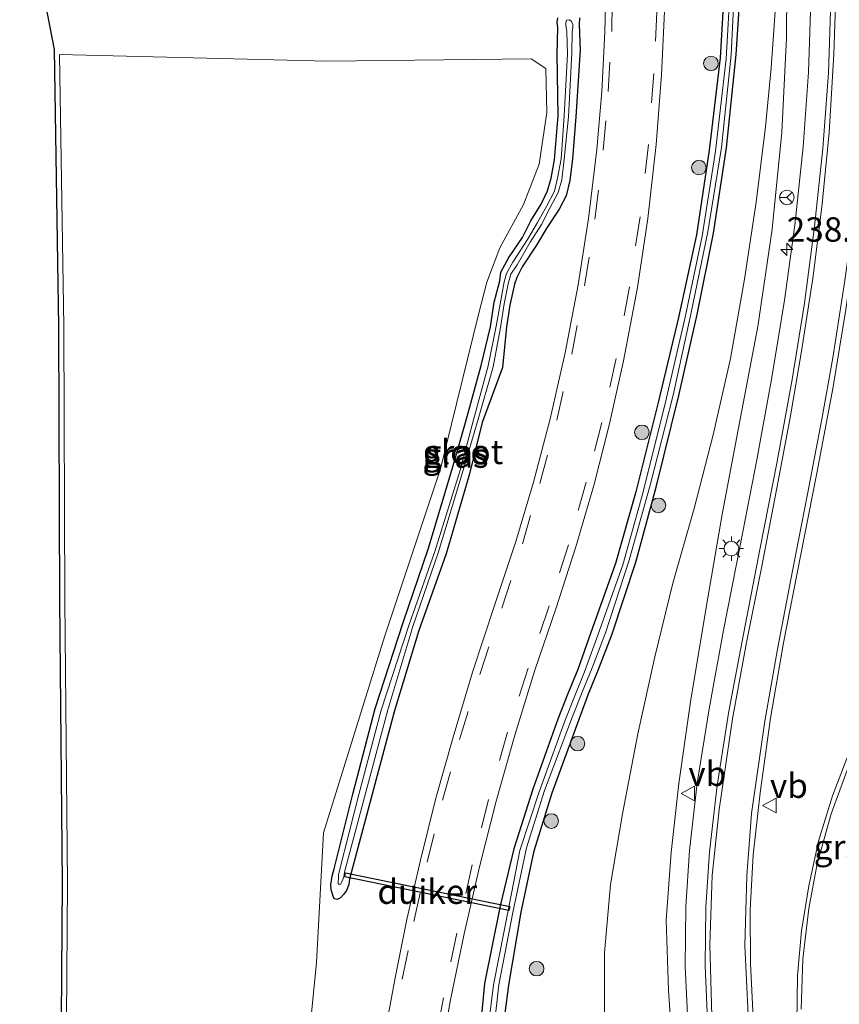
# Model space of a CAD drawing. Units: metres. Extents: x 239987 to 241140, y 450078 to 456251.
# Drawn here: x 240077 to 240161, y 456087 to 456187 of the extents above; entities that cross this region are included whole.
import ezdxf
from ezdxf.enums import TextEntityAlignment as Align

# ---------------------------------------------------------------- set-up
doc = ezdxf.new("R2010")
doc.units = ezdxf.units.M
doc.linetypes.add('VW-3-9_STREEP', pattern=[12, 3, -9])
doc.layers.get('0').update_dxf_attribs({"lineweight": 25})
for name, color, linetype, lineweight in [('B-ME-AM-KILOMETR-S-B1', 7, 'Continuous', 18), ('B-ME-GR-BOMENSTRUIKEN-GV-B6', 93, 'Continuous', 18), ('B-ME-GR-BOOM-S-B1', 93, 'Continuous', 18), ('B-ME-GW-INSTEEKWATERGANG-L-B1', 10, 'Continuous', 25), ('B-ME-GW-KRUINLIJN-L-B1', 93, 'Continuous', 18), ('B-ME-GW-TEENLIJN-L-B1', 93, 'Continuous', 18), ('B-ME-IE-GRASLAND-GV-B6', 93, 'Continuous', 18), ('B-ME-IE-MEUBILAIR_WEGMEUBILAIR-LICHTMAST-S-B1', 8, 'Continuous', 18), ('B-ME-KG-KADASTRAAL-OPNAMEDTMGRENS-L-B1', 10, 'Continuous', 25), ('B-ME-KW-DUIKER-GV-B6', 10, 'Continuous', 25), ('B-ME-OG-WATER-GV-B6', 153, 'Continuous', 18), ('B-ME-VH-VERH_SOORT-BITUMEN-GV-B6', 8, 'IE-TERREINAFSCHEIDING-NATUURLIJK-HOUTWAL', 18), ('B-ME-VH-VERH_SOORT-GV-B6', 8, 'Continuous', 18), ('B-ME-VW-MARKERING-39STREEP-015-L-B1', 255, 'VW-3-9_STREEP', 18), ('B-ME-VW-MARKERING-STREEP-015-L-B1', 7, 'Continuous', 18), ('B-ME-VW-MEUBILAIR_WEGMEUBILAIR-RONA-S-B1', 8, 'Continuous', 18), ('B-ME-VW-MEUBILAIR_WEGMEUBILAIR-VERKEERSBORD-S-B1', 8, 'Continuous', 18)]:
    doc.layers.add(name, color=color, linetype=linetype, lineweight=lineweight)
doc.styles.add('NLCS-ISO', font='NLCS-ISO.TTF')
doc.linetypes.add('IE-TERREINAFSCHEIDING-NATUURLIJK-HOUTWAL', pattern='A,7,-1.5,[67,NLCS.SHX,S=0.75,R=45,X=0,Y=0],-1.5,7,-1.5,[70,NLCS.SHX,S=0.75,R=0,X=0,Y=0],-1.5', length=20)

# ---------------------------------------------------------------- blocks, each defined once
blk = doc.blocks.new('verkeersbord')
for p, q in [((0, 0.75), (-0.75, -0.625)), ((0.75, -0.625), (0, 0.75)), ((-0.75, -0.625), (0.75, -0.625))]:
    blk.add_line(p, q)
blk = doc.blocks.new('wegwijzer')
for q in [(-0.53, -0.53), (0, 0.75), (0.53, -0.53)]:
    blk.add_line((0, 0), q)
blk.add_circle((0, 0), 0.75)
blk = doc.blocks.new('boom')
blk.add_hatch(color=256).paths.add_polyline_path([(-0.75, 0, 1), (0.75, 0, 1)])
blk.add_circle((0, 0), 0.75)
blk = doc.blocks.new('hecto')
for p, q in [((0, 0.625), (-0.625, 0)), ((0, -0.625), (0, 0.625)), ((-0.625, 0), (0.625, 0)), ((0.625, 0), (0, -0.625))]:
    blk.add_line(p, q)
blk = doc.blocks.new('lantaarnpaal')
for p, q in [((0, 0.75), (0, 1.25)), ((-0.75, 0), (-1.25, 0)), ((-0.88, 0.88), (-0.53, 0.53)), ((0.53, 0.53), (0.88, 0.88)), ((0.75, 0), (1.25, 0)), ((-0.53, -0.53), (-0.88, -0.88)), ((0, -0.75), (0, -1.25)), ((0.53, -0.53), (0.88, -0.88))]:
    blk.add_line(p, q)
blk.add_circle((0, 0), 0.75)

msp = doc.modelspace()

# ---------------------------------------------------------------- linework, layer by layer
at = {"layer": 'B-ME-GR-BOMENSTRUIKEN-GV-B6'}
for points in [[(240081.204, 456183.89, 21.357), (240108.621, 456183.225, 21.426), (240129.483, 456183.464, 21.388), (240130.982, 456182.464, 21.419), (240131.091, 456177.941, 21.4), (240130.322, 456172.675, 21.468), (240128.693, 456168.54, 21.395), (240126.295, 456164.104, 21.427), (240124.944, 456160.581, 21.434), (240124.109, 456157.283, 21.403), (240120.216, 456141.499, 21.527), (240114.455, 456124.305, 21.595), (240108.215, 456104.242, 21.618), (240107.525, 456090.965, 21.639), (240106.575, 456081.667, 21.656)], [(240081.811, 456071.202, 21.6), (240082.002, 456099.128, 21.615), (240081.744, 456128.018, 21.575), (240081.629, 456156.091, 21.453), (240081.204, 456183.89, 21.357)]]:
    msp.add_polyline3d(points, dxfattribs=at)
at = {"layer": 'B-ME-GW-INSTEEKWATERGANG-L-B1'}
for points in [[(240126.074, 456080.041, 21.673), (240127.202, 456088.639, 21.685), (240128.464, 456096.106, 21.613), (240129.788, 456102.383, 21.604), (240131.65, 456108.335, 21.634), (240134.409, 456115.861, 21.62), (240135.361, 456118.46, 21.6), (240136.354, 456120.899, 21.588), (240137.759, 456124.501, 21.601), (240140.219, 456131.925, 21.557), (240142.273, 456139.626, 21.525), (240144.623, 456149.007, 21.569), (240146.486, 456157.287, 21.492), (240148.145, 456165.623, 21.376), (240149.473, 456174.331, 21.344), (240150.468, 456183.881, 21.298), (240151.028, 456192.21, 21.322), (240151.075, 456200.628, 21.319), (240150.885, 456208.908, 21.264), (240150.256, 456217.427, 21.211), (240149.528, 456224.208, 21.244), (240148.461, 456231.508, 21.237)], [(240146.803, 456231.016, 21.375), (240147.857, 456223.82, 21.342), (240148.674, 456216.196, 21.322), (240149.225, 456208.469, 21.307), (240149.488, 456200.452, 21.291), (240149.308, 456191.808, 21.374), (240148.84, 456183.544, 21.397), (240147.709, 456174.093, 21.467), (240146.4, 456165.425, 21.454), (240144.555, 456156.991, 21.543), (240142.508, 456148.407, 21.596), (240140.211, 456139.13, 21.602), (240138.131, 456131.79, 21.652), (240135.599, 456124.746, 21.699), (240134.25, 456120.941, 21.741), (240133.213, 456118.4, 21.714), (240132.215, 456115.873, 21.724), (240129.675, 456108.698, 21.799), (240127.698, 456102.589, 21.847), (240126.316, 456096.781, 21.828), (240124.701, 456088.817, 21.871), (240123.948, 456080.896, 21.756)], [(240134.509, 456184.333, 21.451), (240134.445, 456183.326, 21.456), (240134.044, 456177.498, 21.53), (240133.734, 456173.208, 21.602), (240133.462, 456170.999, 21.599), (240133.067, 456169.42, 21.564), (240132.344, 456168.079, 21.55), (240131.103, 456166.157, 21.451), (240130.017, 456164.395, 21.451), (240128.561, 456162.148, 21.403), (240128.025, 456161.065, 21.382), (240127.776, 456160.373, 21.379), (240127.291, 456158.25, 21.337), (240126.971, 456156.012, 21.357), (240126.543, 456151.865, 21.369), (240124.467, 456146.245, 21.362), (240123.172, 456140.971, 21.47), (240120.795, 456132.777, 21.541), (240118.001, 456124.939, 21.483), (240115.454, 456116.628, 21.487), (240113.059, 456107.679, 21.53), (240111.067, 456100.145, 21.455), (240110.893, 456099.499, 21.438), (240110.835, 456098.967, 21.531), (240110.581, 456098.344, 21.57), (240110.319, 456097.952, 21.587), (240109.98, 456097.581, 21.58), (240109.641, 456097.422, 21.572), (240109.313, 456097.474, 21.577), (240109.183, 456097.843, 21.564), (240108.997, 456098.397, 21.625), (240108.974, 456098.933, 21.626), (240109.11, 456099.811, 21.624), (240109.331, 456100.559, 21.614), (240111.213, 456108.179, 21.62), (240113.523, 456116.958, 21.688), (240116.366, 456125.775, 21.583), (240118.993, 456133.374, 21.632), (240121.45, 456141.597, 21.537), (240122.849, 456146.462, 21.432), (240124.364, 456152.064, 21.407), (240125.323, 456156.01, 21.296), (240125.707, 456158.55, 21.268), (240126.294, 456160.729, 21.271), (240126.38, 456161.625, 21.337), (240127.189, 456163.107, 21.338), (240128.59, 456165.178, 21.368), (240129.464, 456166.873, 21.389), (240130.517, 456168.563, 21.417), (240131.146, 456169.953, 21.415), (240131.535, 456171.246, 21.43), (240131.872, 456173.125, 21.448), (240132.24, 456177.604, 21.439), (240132.147, 456183.939, 21.459), (240132.214, 456186.622, 21.4), (240132.151, 456187.195, 21.439), (240132.211, 456187.66, 21.439)], [(240134.42, 456187.639, 21.485), (240134.406, 456186.952, 21.422), (240134.509, 456184.333, 21.451)]]:
    msp.add_polyline3d(points, dxfattribs=at)
at = {"layer": 'B-ME-GW-KRUINLIJN-L-B1'}
msp.add_polyline3d([(240144.011, 456080.98, 25.324), (240143.547, 456088.127, 25.143), (240143.293, 456095.301, 24.863), (240143.816, 456102.242, 24.577), (240144.606, 456109.293, 24.281), (240145.81, 456117.652, 23.957), (240147.406, 456127.3, 23.603), (240149.069, 456137.015, 23.324), (240150.929, 456146.754, 22.989), (240152.707, 456156.071, 22.786), (240154.163, 456166.026, 22.496), (240155.167, 456175.934, 22.269), (240155.633, 456185.608, 22.057), (240155.699, 456195.425, 21.87), (240155.726, 456204.732, 21.818), (240155.229, 456214.389, 21.681), (240154.665, 456221.303, 21.671), (240153.486, 456226.902, 21.546)], dxfattribs=at)
at = {"layer": 'B-ME-GW-TEENLIJN-L-B1'}
msp.add_polyline3d([(240136.984, 456083.489, 21.871), (240137.005, 456091.96, 21.799), (240137.607, 456098.954, 21.786), (240138.823, 456106.167, 21.821), (240140.413, 456114.361, 21.794), (240142.132, 456122.267, 21.772), (240143.997, 456129.775, 21.791), (240146.166, 456137.428, 21.804), (240148.128, 456144.981, 21.762), (240149.899, 456152.793, 21.727), (240151.346, 456160.884, 21.621), (240152.516, 456168.774, 21.482), (240153.466, 456176.477, 21.447), (240154.043, 456182.541, 21.486), (240154.661, 456191.213, 21.494), (240155.019, 456199.165, 21.574), (240154.936, 456206.731, 21.528), (240154.652, 456213.258, 21.472), (240154.066, 456221.646, 21.445), (240153.486, 456226.902, 21.546)], dxfattribs=at)
at = {"layer": 'B-ME-IE-GRASLAND-GV-B6'}
for points in [[(240152.207, 456085.349, 25.218), (240151.942, 456090.862, 25.029), (240151.917, 456096.36, 24.872), (240152.223, 456101.998, 24.694), (240152.922, 456108.333, 24.482), (240154, 456115.972, 24.261), (240155.324, 456123.67, 24.055), (240157.055, 456132.559, 23.818), (240158.739, 456141.058, 23.598), (240160.41, 456149.881, 23.403), (240161.708, 456157.801, 23.221), (240162.846, 456165.818, 23.036), (240163.707, 456173.652, 22.901), (240164.296, 456181.735, 22.729), (240164.554, 456190.142, 22.573), (240164.578, 456198.454, 22.457), (240164.257, 456206.348, 22.348), (240163.68, 456214.643, 22.236), (240162.751, 456222.739, 22.129), (240161.579, 456230.997, 22.048), (240178.2146, 456250, 21.8046), (240182.5514, 456250, 21.7767)], [(240126.074, 456080.041, 21.673), (240127.202, 456088.639, 21.685), (240128.464, 456096.106, 21.613), (240129.788, 456102.383, 21.604), (240131.65, 456108.335, 21.634), (240134.409, 456115.861, 21.62), (240135.361, 456118.46, 21.6), (240136.354, 456120.899, 21.588), (240137.759, 456124.501, 21.601), (240140.219, 456131.925, 21.557), (240142.273, 456139.626, 21.525), (240144.623, 456149.007, 21.569), (240146.486, 456157.287, 21.492), (240148.145, 456165.623, 21.376), (240149.473, 456174.331, 21.344), (240150.468, 456183.881, 21.298), (240151.028, 456192.21, 21.322), (240151.075, 456200.628, 21.319), (240150.885, 456208.908, 21.264), (240150.256, 456217.427, 21.211), (240149.528, 456224.208, 21.244), (240148.461, 456231.508, 21.237), (240155.214, 456229.892, 21.66)], [(240123.948, 456080.896, 21.756), (240124.701, 456088.817, 21.871), (240126.316, 456096.781, 21.828), (240127.698, 456102.589, 21.847), (240129.675, 456108.698, 21.799), (240132.215, 456115.873, 21.724), (240133.213, 456118.4, 21.714), (240134.25, 456120.941, 21.741), (240135.599, 456124.746, 21.699), (240138.131, 456131.79, 21.652), (240140.211, 456139.13, 21.602), (240142.508, 456148.407, 21.596), (240144.555, 456156.991, 21.543), (240146.4, 456165.425, 21.454), (240147.709, 456174.093, 21.467), (240148.84, 456183.544, 21.397), (240149.308, 456191.808, 21.374), (240149.488, 456200.452, 21.291), (240149.225, 456208.469, 21.307), (240148.674, 456216.196, 21.322), (240147.857, 456223.82, 21.342), (240146.803, 456231.016, 21.375)], [(240146.803, 456231.016, 21.375), (240147.372, 456231.072, 20.722), (240148.506, 456223.883, 20.733), (240149.3, 456216.28, 20.779), (240149.909, 456208.494, 20.752), (240150.087, 456200.377, 20.762), (240149.923, 456191.839, 20.788), (240149.437, 456183.452, 20.839), (240148.351, 456174.013, 20.879), (240147.004, 456165.297, 20.883), (240145.239, 456157.007, 20.903), (240143.251, 456148.313, 20.922), (240140.922, 456139.012, 20.953), (240138.862, 456131.672, 20.966), (240136.304, 456124.451, 20.99), (240134.962, 456120.699, 20.986), (240133.873, 456118.083, 20.991), (240132.975, 456115.761, 20.982), (240130.295, 456108.428, 21.035), (240128.325, 456102.423, 21.054), (240127.238, 456096.807, 20.976), (240125.647, 456088.687, 21.029), (240124.642, 456080.684, 21.078)], [(240155.214, 456229.892, 21.66), (240156.344, 456222.2, 21.742), (240157.264, 456213.883, 21.844), (240157.84, 456206.12, 21.919), (240158.144, 456198.254, 22.032), (240158.152, 456190.362, 22.2), (240157.867, 456182.096, 22.345), (240157.337, 456174.442, 22.504), (240156.479, 456166.428, 22.696), (240155.434, 456158.744, 22.921), (240154.14, 456150.824, 23.118), (240152.604, 456142.417, 23.375), (240150.929, 456133.798, 23.651), (240149.179, 456124.996, 23.899), (240147.706, 456116.922, 24.197), (240146.494, 456109.321, 24.432), (240145.695, 456102.424, 24.679), (240145.322, 456096.69, 24.884), (240145.254, 456090.548, 25.1), (240145.532, 456084.923, 25.302)], [(240081.311, 456071.202, 21.6), (240081.502, 456099.127, 21.615), (240081.244, 456128.015, 21.575), (240081.129, 456156.086, 21.453), (240080.696, 456184.402, 21.357), (240077.121, 456202.714, 20.961)], [(240155.699, 456195.425, 21.87), (240155.633, 456185.608, 22.057), (240155.167, 456175.934, 22.269), (240154.163, 456166.026, 22.496), (240152.707, 456156.071, 22.786), (240150.929, 456146.754, 22.989), (240149.069, 456137.015, 23.324), (240147.406, 456127.3, 23.603), (240145.81, 456117.652, 23.957), (240144.606, 456109.293, 24.281), (240143.816, 456102.242, 24.577), (240143.293, 456095.301, 24.863), (240143.547, 456088.127, 25.143), (240144.011, 456080.98, 25.324)], [(240144.011, 456080.98, 25.324), (240143.547, 456088.127, 25.143), (240143.293, 456095.301, 24.863), (240143.816, 456102.242, 24.577), (240144.606, 456109.293, 24.281), (240145.81, 456117.652, 23.957), (240147.406, 456127.3, 23.603), (240149.069, 456137.015, 23.324), (240150.929, 456146.754, 22.989), (240152.707, 456156.071, 22.786), (240154.163, 456166.026, 22.496), (240155.167, 456175.934, 22.269), (240155.633, 456185.608, 22.057), (240155.699, 456195.425, 21.87)], [(240137.205, 456192.822, 21.597), (240137.042, 456186.213, 21.613), (240136.725, 456180.118, 21.663), (240136.198, 456174.181, 21.694), (240135.345, 456167.122, 21.715), (240134.284, 456160.315, 21.754), (240132.968, 456153.372, 21.783), (240131.428, 456146.603, 21.818), (240129.717, 456140.12, 21.848), (240127.928, 456134.066, 21.876), (240125.739, 456127.491, 21.894), (240123.48, 456120.688, 21.913), (240121.496, 456114.012, 21.948), (240119.737, 456107.778, 21.963), (240118.147, 456101.431, 22.007), (240116.775, 456095.373, 22.065), (240115.572, 456089.403, 22.031), (240114.25, 456082.421, 22.214)], [(240125.217, 456080.141, 20.983), (240126.19, 456088.693, 21.043), (240127.61, 456096.091, 21.005), (240129.005, 456102.687, 21.007), (240130.85, 456108.558, 20.999), (240133.71, 456116.132, 20.972), (240134.692, 456118.64, 20.977), (240135.716, 456121.123, 20.976), (240137.095, 456124.69, 20.981), (240139.523, 456132.142, 21.002), (240141.68, 456139.807, 20.967), (240144.016, 456149.039, 20.957), (240145.839, 456157.324, 20.921), (240147.592, 456165.76, 20.921), (240148.981, 456174.384, 20.918), (240149.981, 456183.849, 20.861), (240150.363, 456192.26, 20.796)], [(240151.028, 456192.21, 21.322), (240150.468, 456183.881, 21.298), (240149.473, 456174.331, 21.344), (240148.145, 456165.623, 21.376), (240146.486, 456157.287, 21.492), (240144.623, 456149.007, 21.569), (240142.273, 456139.626, 21.525), (240140.219, 456131.925, 21.557), (240137.759, 456124.501, 21.601), (240136.354, 456120.899, 21.588), (240135.361, 456118.46, 21.6), (240134.409, 456115.861, 21.62), (240131.65, 456108.335, 21.634), (240129.788, 456102.383, 21.604), (240128.464, 456096.106, 21.613), (240127.202, 456088.639, 21.685), (240126.074, 456080.041, 21.673)], [(240149.308, 456191.808, 21.374), (240148.84, 456183.544, 21.397), (240147.709, 456174.093, 21.467), (240146.4, 456165.425, 21.454), (240144.555, 456156.991, 21.543), (240142.508, 456148.407, 21.596), (240140.211, 456139.13, 21.602), (240138.131, 456131.79, 21.652), (240135.599, 456124.746, 21.699), (240134.25, 456120.941, 21.741), (240133.213, 456118.4, 21.714), (240132.215, 456115.873, 21.724), (240129.675, 456108.698, 21.799), (240127.698, 456102.589, 21.847), (240126.316, 456096.781, 21.828), (240124.701, 456088.817, 21.871), (240123.948, 456080.896, 21.756)], [(240136.984, 456083.489, 21.871), (240137.005, 456091.96, 21.799), (240137.607, 456098.954, 21.786), (240138.823, 456106.167, 21.821), (240140.413, 456114.361, 21.794), (240142.132, 456122.267, 21.772), (240143.997, 456129.775, 21.791), (240146.166, 456137.428, 21.804), (240148.128, 456144.981, 21.762), (240149.899, 456152.793, 21.727), (240151.346, 456160.884, 21.621), (240152.516, 456168.774, 21.482), (240153.466, 456176.477, 21.447), (240154.043, 456182.541, 21.486), (240154.661, 456191.213, 21.494)], [(240154.661, 456191.213, 21.494), (240154.043, 456182.541, 21.486), (240153.466, 456176.477, 21.447), (240152.516, 456168.774, 21.482), (240151.346, 456160.884, 21.621), (240149.899, 456152.793, 21.727), (240148.128, 456144.981, 21.762), (240146.166, 456137.428, 21.804), (240143.997, 456129.775, 21.791), (240142.132, 456122.267, 21.772), (240140.413, 456114.361, 21.794), (240138.823, 456106.167, 21.821), (240137.607, 456098.954, 21.786), (240137.005, 456091.96, 21.799), (240136.984, 456083.489, 21.871)], [(240119.959, 456080.103, 22.252), (240121.238, 456087.158, 22.156), (240122.62, 456093.898, 22.104), (240124.187, 456100.761, 22.047), (240125.9, 456107.485, 21.999), (240127.823, 456114.24, 21.952), (240129.85, 456120.899, 21.933), (240131.997, 456127.177, 21.894), (240134.063, 456133.509, 21.862), (240135.89, 456139.785, 21.851), (240137.513, 456146.089, 21.816), (240138.954, 456152.544, 21.797), (240140.371, 456160.039, 21.764), (240141.436, 456167.113, 21.744), (240142.301, 456174.693, 21.712), (240142.848, 456181.824, 21.679), (240143.132, 456188.291, 21.673)], [(240132.211, 456187.66, 21.439), (240132.151, 456187.195, 21.439), (240132.214, 456186.622, 21.4), (240132.147, 456183.939, 21.459), (240132.24, 456177.604, 21.439), (240131.872, 456173.125, 21.448), (240131.535, 456171.246, 21.43), (240131.146, 456169.953, 21.415), (240130.517, 456168.563, 21.417), (240129.464, 456166.873, 21.389), (240128.59, 456165.178, 21.368), (240127.189, 456163.107, 21.338), (240126.38, 456161.625, 21.337), (240126.294, 456160.729, 21.271), (240125.707, 456158.55, 21.268), (240125.323, 456156.01, 21.296), (240124.364, 456152.064, 21.407), (240122.849, 456146.462, 21.432), (240121.45, 456141.597, 21.537), (240118.993, 456133.374, 21.632), (240116.366, 456125.775, 21.583), (240113.523, 456116.958, 21.688), (240111.213, 456108.179, 21.62), (240109.331, 456100.559, 21.614), (240109.11, 456099.811, 21.624), (240108.974, 456098.933, 21.626), (240108.997, 456098.397, 21.625), (240109.183, 456097.843, 21.564), (240109.313, 456097.474, 21.577), (240109.641, 456097.422, 21.572), (240109.98, 456097.581, 21.58), (240110.319, 456097.952, 21.587), (240110.581, 456098.344, 21.57), (240110.835, 456098.967, 21.531), (240110.893, 456099.499, 21.438), (240111.067, 456100.145, 21.455), (240113.059, 456107.679, 21.53), (240115.454, 456116.628, 21.487), (240118.001, 456124.939, 21.483), (240120.795, 456132.777, 21.541), (240123.172, 456140.971, 21.47), (240124.467, 456146.245, 21.362), (240126.543, 456151.865, 21.369), (240126.971, 456156.012, 21.357), (240127.291, 456158.25, 21.337), (240127.776, 456160.373, 21.379), (240128.025, 456161.065, 21.382), (240128.561, 456162.148, 21.403), (240130.017, 456164.395, 21.451), (240131.103, 456166.157, 21.451), (240132.344, 456168.079, 21.55), (240133.067, 456169.42, 21.564), (240133.462, 456170.999, 21.599), (240133.734, 456173.208, 21.602), (240134.044, 456177.498, 21.53), (240134.445, 456183.326, 21.456), (240134.509, 456184.333, 21.451), (240134.406, 456186.952, 21.422), (240134.42, 456187.639, 21.485)], [(240134.42, 456187.639, 21.485), (240134.406, 456186.952, 21.422), (240134.509, 456184.333, 21.451), (240134.445, 456183.326, 21.456), (240134.044, 456177.498, 21.53), (240133.734, 456173.208, 21.602), (240133.462, 456170.999, 21.599), (240133.067, 456169.42, 21.564), (240132.344, 456168.079, 21.55), (240131.103, 456166.157, 21.451), (240130.017, 456164.395, 21.451), (240128.561, 456162.148, 21.403), (240128.025, 456161.065, 21.382), (240127.776, 456160.373, 21.379), (240127.291, 456158.25, 21.337), (240126.971, 456156.012, 21.357), (240126.543, 456151.865, 21.369), (240124.467, 456146.245, 21.362), (240123.172, 456140.971, 21.47), (240120.795, 456132.777, 21.541), (240118.001, 456124.939, 21.483), (240115.454, 456116.628, 21.487), (240113.059, 456107.679, 21.53), (240111.067, 456100.145, 21.455), (240110.893, 456099.499, 21.438), (240110.835, 456098.967, 21.531), (240110.581, 456098.344, 21.57), (240110.319, 456097.952, 21.587), (240109.98, 456097.581, 21.58), (240109.641, 456097.422, 21.572), (240109.313, 456097.474, 21.577), (240109.183, 456097.843, 21.564), (240108.997, 456098.397, 21.625), (240108.974, 456098.933, 21.626), (240109.11, 456099.811, 21.624), (240109.331, 456100.559, 21.614), (240111.213, 456108.179, 21.62), (240113.523, 456116.958, 21.688), (240116.366, 456125.775, 21.583), (240118.993, 456133.374, 21.632), (240121.45, 456141.597, 21.537), (240122.849, 456146.462, 21.432), (240124.364, 456152.064, 21.407), (240125.323, 456156.01, 21.296), (240125.707, 456158.55, 21.268), (240126.294, 456160.729, 21.271), (240126.38, 456161.625, 21.337), (240127.189, 456163.107, 21.338), (240128.59, 456165.178, 21.368), (240129.464, 456166.873, 21.389), (240130.517, 456168.563, 21.417), (240131.146, 456169.953, 21.415), (240131.535, 456171.246, 21.43), (240131.872, 456173.125, 21.448), (240132.24, 456177.604, 21.439), (240132.147, 456183.939, 21.459), (240132.214, 456186.622, 21.4), (240132.151, 456187.195, 21.439), (240132.211, 456187.66, 21.439)], [(240109.971, 456098.999, 20.979), (240110.144, 456099.293, 20.937), (240110.32, 456099.736, 20.952), (240110.388, 456100.213, 20.896), (240112.426, 456107.878, 21.002), (240114.797, 456116.813, 20.931), (240117.385, 456125.359, 20.932), (240119.961, 456132.902, 20.924), (240122.529, 456141.339, 20.88), (240123.983, 456146.331, 20.889), (240125.607, 456151.942, 20.854), (240126.336, 456155.942, 20.847), (240126.734, 456158.377, 20.843), (240127.147, 456160.438, 20.857), (240127.411, 456161.409, 20.863), (240128.069, 456162.382, 20.897), (240129.371, 456164.678, 20.868), (240130.54, 456166.482, 20.917), (240131.417, 456168.228, 20.898), (240132.254, 456169.769, 20.945), (240132.621, 456171.062, 20.936), (240132.854, 456173.178, 20.874), (240133.294, 456177.504, 20.833), (240133.664, 456184.015, 20.716), (240133.693, 456186.2, 20.648), (240133.756, 456186.651, 20.722), (240133.765, 456186.956, 20.723), (240133.617, 456187.259, 20.732), (240133.396, 456187.447, 20.727), (240133.119, 456187.395, 20.71), (240133.036, 456187.15, 20.723), (240133.041, 456186.892, 20.653), (240133.153, 456186.2, 20.705), (240133.219, 456183.912, 20.737), (240132.856, 456177.622, 20.819), (240132.574, 456173.205, 20.856), (240132.185, 456171.229, 20.883), (240131.885, 456169.894, 20.874), (240131.106, 456168.419, 20.857), (240130.138, 456166.693, 20.858), (240129.109, 456164.957, 20.845), (240127.615, 456162.628, 20.894), (240126.977, 456161.491, 20.864), (240126.736, 456160.622, 20.846), (240126.324, 456158.347, 20.816), (240125.895, 456156.079, 20.843), (240125.091, 456152.018, 20.855), (240123.586, 456146.495, 20.884), (240122.204, 456141.357, 20.88), (240119.639, 456133.045, 20.934), (240116.987, 456125.546, 20.949), (240114.117, 456116.799, 20.989), (240111.847, 456108.156, 20.957), (240109.851, 456100.387, 20.85), (240109.778, 456099.903, 20.752), (240109.766, 456099.533, 20.814), (240109.728, 456099.241, 20.92), (240109.742, 456099.049, 20.961), (240109.825, 456098.945, 20.987), (240109.971, 456098.999, 20.979)], [(240130.982, 456182.464, 21.419), (240129.483, 456183.464, 21.388), (240108.621, 456183.225, 21.426), (240081.204, 456183.89, 21.357), (240081.629, 456156.091, 21.453), (240081.744, 456128.018, 21.575), (240082.002, 456099.128, 21.615), (240081.811, 456071.202, 21.6)], [(240106.575, 456081.667, 21.656), (240107.525, 456090.965, 21.639), (240108.215, 456104.242, 21.618), (240114.455, 456124.305, 21.595), (240120.216, 456141.499, 21.527), (240124.109, 456157.283, 21.403), (240124.944, 456160.581, 21.434), (240126.295, 456164.104, 21.427), (240128.693, 456168.54, 21.395), (240130.322, 456172.675, 21.468), (240131.091, 456177.941, 21.4), (240130.982, 456182.464, 21.419)], [(240162.147, 456112.744, 23.904), (240160.331, 456108.037, 24.076), (240158.901, 456103.388, 24.237), (240157.909, 456098.813, 24.387), (240157.157, 456094.215, 24.542), (240156.745, 456089.628, 24.709), (240156.7, 456084.779, 24.916)]]:
    msp.add_polyline3d(points, dxfattribs=at)
at = {"layer": 'B-ME-KG-KADASTRAAL-OPNAMEDTMGRENS-L-B1'}
msp.add_polyline3d([(240081.311, 456071.202, 21.6), (240081.502, 456099.127, 21.615), (240081.244, 456128.015, 21.575), (240081.129, 456156.086, 21.453), (240080.696, 456184.402, 21.357), (240077.121, 456202.714, 20.961)], dxfattribs=at)
at = {"layer": 'B-ME-KW-DUIKER-GV-B6'}
msp.add_polyline3d([(240127.293, 456096.69, 20.935), (240127.213, 456096.298, 20.935), (240110.41, 456099.744, 20.962), (240110.49, 456100.136, 20.962), (240127.293, 456096.69, 20.935)], dxfattribs=at)
at = {"layer": 'B-ME-OG-WATER-GV-B6'}
for points in [[(240147.372, 456231.072, 20.722), (240147.95, 456231.507, 20.716), (240149.005, 456224.127, 20.773), (240149.686, 456217.483, 20.793), (240150.285, 456208.876, 20.785), (240150.532, 456200.645, 20.785), (240150.363, 456192.26, 20.796), (240149.981, 456183.849, 20.861), (240148.981, 456174.384, 20.918), (240147.592, 456165.76, 20.921), (240145.839, 456157.324, 20.921), (240144.016, 456149.039, 20.957), (240141.68, 456139.807, 20.967), (240139.523, 456132.142, 21.002), (240137.095, 456124.69, 20.981), (240135.716, 456121.123, 20.976), (240134.692, 456118.64, 20.977), (240133.71, 456116.132, 20.972), (240130.85, 456108.558, 20.999), (240129.005, 456102.687, 21.007), (240127.61, 456096.091, 21.005), (240126.19, 456088.693, 21.043), (240125.217, 456080.141, 20.983)], [(240124.642, 456080.684, 21.078), (240125.647, 456088.687, 21.029), (240127.238, 456096.807, 20.976), (240128.325, 456102.423, 21.054), (240130.295, 456108.428, 21.035), (240132.975, 456115.761, 20.982), (240133.873, 456118.083, 20.991), (240134.962, 456120.699, 20.986), (240136.304, 456124.451, 20.99), (240138.862, 456131.672, 20.966), (240140.922, 456139.012, 20.953), (240143.251, 456148.313, 20.922), (240145.239, 456157.007, 20.903), (240147.004, 456165.297, 20.883), (240148.351, 456174.013, 20.879), (240149.437, 456183.452, 20.839), (240149.923, 456191.839, 20.788), (240150.087, 456200.377, 20.762), (240149.909, 456208.494, 20.752), (240149.3, 456216.28, 20.779), (240148.506, 456223.883, 20.733), (240147.372, 456231.072, 20.722)], [(240109.971, 456098.999, 20.979), (240109.825, 456098.945, 20.987), (240109.742, 456099.049, 20.961), (240109.728, 456099.241, 20.92), (240109.766, 456099.533, 20.814), (240109.778, 456099.903, 20.752), (240109.851, 456100.387, 20.85), (240111.847, 456108.156, 20.957), (240114.117, 456116.799, 20.989), (240116.987, 456125.546, 20.949), (240119.639, 456133.045, 20.934), (240122.204, 456141.357, 20.88), (240123.586, 456146.495, 20.884), (240125.091, 456152.018, 20.855), (240125.895, 456156.079, 20.843), (240126.324, 456158.347, 20.816), (240126.736, 456160.622, 20.846), (240126.977, 456161.491, 20.864), (240127.615, 456162.628, 20.894), (240129.109, 456164.957, 20.845), (240130.138, 456166.693, 20.858), (240131.106, 456168.419, 20.857), (240131.885, 456169.894, 20.874), (240132.185, 456171.229, 20.883), (240132.574, 456173.205, 20.856), (240132.856, 456177.622, 20.819), (240133.219, 456183.912, 20.737), (240133.153, 456186.2, 20.705), (240133.041, 456186.892, 20.653), (240133.036, 456187.15, 20.723), (240133.119, 456187.395, 20.71), (240133.396, 456187.447, 20.727), (240133.617, 456187.259, 20.732), (240133.765, 456186.956, 20.723), (240133.756, 456186.651, 20.722), (240133.693, 456186.2, 20.648), (240133.664, 456184.015, 20.716), (240133.294, 456177.504, 20.833), (240132.854, 456173.178, 20.874), (240132.621, 456171.062, 20.936), (240132.254, 456169.769, 20.945), (240131.417, 456168.228, 20.898), (240130.54, 456166.482, 20.917), (240129.371, 456164.678, 20.868), (240128.069, 456162.382, 20.897), (240127.411, 456161.409, 20.863), (240127.147, 456160.438, 20.857), (240126.734, 456158.377, 20.843), (240126.336, 456155.942, 20.847), (240125.607, 456151.942, 20.854), (240123.983, 456146.331, 20.889), (240122.529, 456141.339, 20.88), (240119.961, 456132.902, 20.924), (240117.385, 456125.359, 20.932), (240114.797, 456116.813, 20.931), (240112.426, 456107.878, 21.002), (240110.388, 456100.213, 20.896), (240110.32, 456099.736, 20.952), (240110.144, 456099.293, 20.937), (240109.971, 456098.999, 20.979)]]:
    msp.add_polyline3d(points, dxfattribs=at)
at = {"layer": 'B-ME-VH-VERH_SOORT-BITUMEN-GV-B6'}
for points in [[(240147.547, 456085.042, 25.42), (240147.294, 456090.664, 25.22), (240147.364, 456096.673, 25.001), (240147.734, 456102.31, 24.781), (240148.537, 456109.086, 24.563), (240149.742, 456116.684, 24.282), (240151.216, 456124.583, 24.039), (240152.926, 456133.396, 23.743), (240154.625, 456142.064, 23.501), (240156.199, 456150.628, 23.237), (240157.472, 456158.458, 23.03), (240158.506, 456166.295, 22.817), (240159.366, 456174.284, 22.652), (240159.929, 456182.022, 22.493), (240160.194, 456190.439, 22.352), (240160.191, 456198.34, 22.201), (240159.892, 456206.287, 22.1), (240159.314, 456214.154, 21.987), (240158.369, 456222.431, 21.894), (240157.191, 456230.386, 21.801), (240161.579, 456230.997, 22.048)], [(240114.25, 456082.421, 22.214), (240115.572, 456089.403, 22.031), (240116.775, 456095.373, 22.065), (240118.147, 456101.431, 22.007), (240119.737, 456107.778, 21.963), (240121.496, 456114.012, 21.948), (240123.48, 456120.688, 21.913), (240125.739, 456127.491, 21.894), (240127.928, 456134.066, 21.876), (240129.717, 456140.12, 21.848), (240131.428, 456146.603, 21.818), (240132.968, 456153.372, 21.783), (240134.284, 456160.315, 21.754), (240135.345, 456167.122, 21.715), (240136.198, 456174.181, 21.694), (240136.725, 456180.118, 21.663), (240137.042, 456186.213, 21.613), (240137.205, 456192.822, 21.597)], [(240143.132, 456188.291, 21.673), (240142.848, 456181.824, 21.679), (240142.301, 456174.693, 21.712), (240141.436, 456167.113, 21.744), (240140.371, 456160.039, 21.764), (240138.954, 456152.544, 21.797), (240137.513, 456146.089, 21.816), (240135.89, 456139.785, 21.851), (240134.063, 456133.509, 21.862), (240131.997, 456127.177, 21.894), (240129.85, 456120.899, 21.933), (240127.823, 456114.24, 21.952), (240125.9, 456107.485, 21.999), (240124.187, 456100.761, 22.047), (240122.62, 456093.898, 22.104), (240121.238, 456087.158, 22.156), (240119.959, 456080.103, 22.252)], [(240161.708, 456157.801, 23.221), (240160.41, 456149.881, 23.403), (240158.739, 456141.058, 23.598), (240157.055, 456132.559, 23.818), (240155.324, 456123.67, 24.055), (240154, 456115.972, 24.261), (240152.922, 456108.333, 24.482), (240152.223, 456101.998, 24.694), (240151.917, 456096.36, 24.872), (240151.942, 456090.862, 25.029), (240152.207, 456085.349, 25.218)], [(240156.7, 456084.779, 24.916), (240156.745, 456089.628, 24.709), (240157.157, 456094.215, 24.542), (240157.909, 456098.813, 24.387), (240158.901, 456103.388, 24.237), (240160.331, 456108.037, 24.076), (240162.147, 456112.744, 23.904)]]:
    msp.add_polyline3d(points, dxfattribs=at)
at = {"layer": 'B-ME-VH-VERH_SOORT-GV-B6'}
for points in [[(240155.214, 456229.892, 21.66), (240157.191, 456230.386, 21.801), (240158.369, 456222.431, 21.894), (240159.314, 456214.154, 21.987), (240159.892, 456206.287, 22.1), (240160.191, 456198.34, 22.201), (240160.194, 456190.439, 22.352), (240159.929, 456182.022, 22.493), (240159.366, 456174.284, 22.652), (240158.506, 456166.295, 22.817), (240157.472, 456158.458, 23.03), (240156.199, 456150.628, 23.237), (240154.625, 456142.064, 23.501), (240152.926, 456133.396, 23.743), (240151.216, 456124.583, 24.039), (240149.742, 456116.684, 24.282), (240148.537, 456109.086, 24.563), (240147.734, 456102.31, 24.781), (240147.364, 456096.673, 25.001), (240147.294, 456090.664, 25.22), (240147.547, 456085.042, 25.42)], [(240145.532, 456084.923, 25.302), (240145.254, 456090.548, 25.1), (240145.322, 456096.69, 24.884), (240145.695, 456102.424, 24.679), (240146.494, 456109.321, 24.432), (240147.706, 456116.922, 24.197), (240149.179, 456124.996, 23.899), (240150.929, 456133.798, 23.651), (240152.604, 456142.417, 23.375), (240154.14, 456150.824, 23.118), (240155.434, 456158.744, 22.921), (240156.479, 456166.428, 22.696), (240157.337, 456174.442, 22.504), (240157.867, 456182.096, 22.345), (240158.152, 456190.362, 22.2), (240158.144, 456198.254, 22.032), (240157.84, 456206.12, 21.919), (240157.264, 456213.883, 21.844), (240156.344, 456222.2, 21.742), (240155.214, 456229.892, 21.66)]]:
    msp.add_polyline3d(points, dxfattribs=at)
at = {"layer": 'B-ME-VW-MARKERING-39STREEP-015-L-B1'}
for points in [[(240139.1011, 456230.5679, 21.667), (240140.247, 456223.621, 21.625), (240141.19, 456216.502, 21.605), (240141.8, 456209.68, 21.615), (240142.239, 456202.39, 21.644), (240142.435, 456195.437, 21.662), (240142.358, 456188.237, 21.679), (240142.063, 456181.934, 21.691), (240141.485, 456174.686, 21.736), (240140.634, 456167.266, 21.762), (240139.553, 456160.102, 21.788), (240138.205, 456152.787, 21.829), (240136.727, 456146.215, 21.838), (240135.129, 456140.121, 21.869), (240133.293, 456133.7, 21.885), (240131.345, 456127.484, 21.919), (240129.193, 456121.081, 21.938), (240127.073, 456114.526, 21.966), (240125.135, 456107.665, 21.998), (240123.452, 456100.952, 22.039), (240121.874, 456093.978, 22.1), (240120.496, 456087.367, 22.181), (240119.154, 456080.183, 22.265)], [(240114.923, 456082.365, 22.222), (240116.289, 456089.262, 22.052), (240117.468, 456095.15, 22.087), (240118.836, 456101.242, 22.024), (240120.42, 456107.594, 21.991), (240122.156, 456113.803, 21.945), (240124.222, 456120.44, 21.913), (240126.476, 456127.217, 21.912), (240128.592, 456133.817, 21.887), (240130.382, 456139.975, 21.844), (240132.11, 456146.473, 21.823), (240133.643, 456153.223, 21.792), (240134.963, 456160.203, 21.761), (240136.015, 456167.043, 21.737), (240136.861, 456174.106, 21.714), (240137.378, 456180.1, 21.674), (240137.73, 456186.256, 21.633), (240137.866, 456192.825, 21.598), (240137.838, 456199.028, 21.565), (240137.571, 456205.048, 21.547), (240137.144, 456211.045, 21.554), (240136.466, 456217.533, 21.566), (240135.574, 456224.052, 21.58), (240134.602, 456229.9948, 21.665)]]:
    msp.add_polyline3d(points, dxfattribs=at)
at = {"layer": 'B-ME-VW-MARKERING-STREEP-015-L-B1'}
for points in [[(240147.984, 456085.515, 25.379), (240147.787, 456092.779, 25.126), (240148.031, 456099.889, 24.854), (240148.72, 456106.631, 24.621), (240150.096, 456115.917, 24.31), (240151.528, 456123.704, 24.055), (240153.085, 456131.359, 23.824), (240154.634, 456139.512, 23.564), (240156.026, 456146.897, 23.354), (240157.153, 456153.524, 23.154), (240158.352, 456161.195, 22.949), (240159.283, 456168.617, 22.76), (240159.984, 456175.918, 22.597), (240160.492, 456183.931, 22.456), (240160.743, 456192.035, 22.313), (240160.57, 456200.062, 22.191), (240160.294, 456207.317, 22.081), (240159.608, 456215.968, 21.971), (240158.608, 456224.488, 21.877), (240157.6584, 456230.4511, 21.814)], [(240161.021, 456230.9193, 22.0103), (240161.88, 456225.513, 22.06), (240163.012, 456216.37, 22.167), (240163.694, 456207.712, 22.282), (240164.036, 456199.763, 22.389), (240164.084, 456192.124, 22.506), (240163.869, 456183.722, 22.657), (240163.41, 456176.005, 22.788), (240162.64, 456168.094, 22.951), (240161.605, 456160.768, 23.121), (240160.386, 456152.857, 23.298), (240159.257, 456146.567, 23.453), (240157.795, 456138.903, 23.651), (240156.232, 456131.055, 23.845), (240154.709, 456123.03, 24.07), (240153.415, 456115.664, 24.275), (240152.058, 456106.223, 24.561), (240151.563, 456099.851, 24.764), (240151.376, 456092.718, 24.993), (240151.714, 456085.6, 25.233)], [(240157.132, 456086.204, 24.836), (240157.302, 456091.315, 24.631), (240157.92, 456096.489, 24.437), (240158.784, 456101.063, 24.28), (240160.197, 456106.177, 24.097), (240162.2, 456111.663, 23.907)]]:
    msp.add_polyline3d(points, dxfattribs=at)

# ---------------------------------------------------------------- block references
at = {"layer": 'B-ME-AM-KILOMETR-S-B1', "rotation": 90}
msp.add_blockref('hecto', (240155.66, 456163.951, 22.624), dxfattribs=at)
at = {"layer": 'B-ME-GR-BOOM-S-B1', "rotation": 90}
for p in [(240147.896, 456182.977, 21.374), (240146.659, 456172.323, 21.487), (240140.823, 456145.225, 21.615), (240142.521, 456137.751, 21.557), (240134.236, 456113.364, 21.638), (240131.54, 456105.441, 21.679), (240130.044, 456090.337, 21.655)]:
    msp.add_blockref('boom', p, dxfattribs=at)
at = {"layer": 'B-ME-IE-MEUBILAIR_WEGMEUBILAIR-LICHTMAST-S-B1', "rotation": 90}
msp.add_blockref('lantaarnpaal', (240149.984, 456133.33, 23.546), dxfattribs=at)
at = {"layer": 'B-ME-VW-MEUBILAIR_WEGMEUBILAIR-RONA-S-B1', "rotation": 90}
msp.add_blockref('wegwijzer', (240155.67, 456169.263, 22.572), dxfattribs=at)
at = {"layer": 'B-ME-VW-MEUBILAIR_WEGMEUBILAIR-VERKEERSBORD-S-B1', "rotation": 90}
for p in [(240145.578, 456108.257, 24.401), (240153.932, 456107.027, 24.474)]:
    msp.add_blockref('verkeersbord', p, dxfattribs=at)

# ---------------------------------------------------------------- texts
at = {"layer": 'B-ME-AM-KILOMETR-S-B1', "ltscale": 0.2, "style": 'NLCS-ISO'}
msp.add_text('238.2c', height=2.5, dxfattribs=at).set_placement((240155.66, 456163.951, 22.624), align=Align.BOTTOM_LEFT)
at = {"layer": 'B-ME-IE-GRASLAND-GV-B6', "ltscale": 0.2, "style": 'NLCS-ISO'}
for p in [(240121.7465, 456143.196), (240121.7415, 456142.8475), (240121.7415, 456142.8475)]:
    msp.add_text('gras', height=2.5, dxfattribs=at).set_placement(p, align=Align.MIDDLE_CENTER)
at = {"layer": 'B-ME-KW-DUIKER-GV-B6', "ltscale": 0.2, "style": 'NLCS-ISO'}
msp.add_text('duiker', height=2.5, dxfattribs=at).set_placement((240118.8515, 456098.217), align=Align.MIDDLE_CENTER)
at = {"layer": 'B-ME-OG-WATER-GV-B6', "ltscale": 0.2, "style": 'NLCS-ISO'}
msp.add_text('sloot', height=2.5, dxfattribs=at).set_placement((240122.6296, 456143.2249), align=Align.MIDDLE_CENTER)
at = {"layer": 'B-ME-VH-VERH_SOORT-GV-B6', "ltscale": 0.2, "style": 'NLCS-ISO'}
msp.add_text('grst', height=2.5, dxfattribs=at).set_placement((240161.4861, 456102.7887), align=Align.MIDDLE_CENTER)
at = {"layer": 'B-ME-VW-MEUBILAIR_WEGMEUBILAIR-VERKEERSBORD-S-B1', "ltscale": 0.2, "style": 'NLCS-ISO'}
for p in [(240145.578, 456108.257, 24.401), (240153.932, 456107.027, 24.474)]:
    msp.add_text('vb', height=2.5, dxfattribs=at).set_placement(p, align=Align.BOTTOM_LEFT)

doc.saveas('drawing.dxf')
